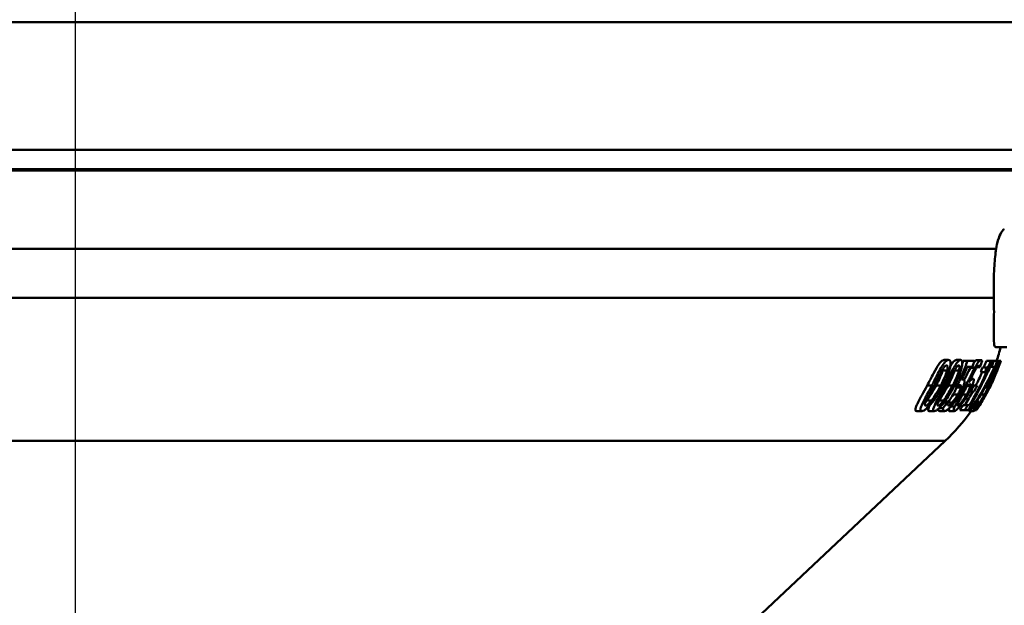
# Paper-space layout 'DF_1' of a CAD drawing. Units: millimetres. Extents: x 0 to 2100, y 0 to 4014.
# Drawn here: x 609 to 659, y 1568 to 1598 of the extents above; entities that cross this region are included whole.
import ezdxf

# ---------------------------------------------------------------- set-up
doc = ezdxf.new("R2010")
doc.units = ezdxf.units.MM
doc.header["$LTSCALE"] = 10
for name, color, linetype, lineweight in [('Centerline(ISO)', 7, 'Continuous', 25), ('Visible Edges(ISO)', 7, 'Continuous', 50), ('Visible Tangent Edges(ISO)', 7, 'Continuous', 50)]:
    doc.layers.add(name, color=color, linetype=linetype, lineweight=lineweight)

psp = doc.layouts.new('DF_1')

# ---------------------------------------------------------------- linework, layer by layer
at = {"layer": 'Centerline(ISO)', "linetype": 'Continuous'}
psp.add_line((611.591, 1528.889), (611.591, 1753.454), dxfattribs=at)
at = {"layer": 'Visible Edges(ISO)'}
for p, q in [((674.591, 1597.502), (548.591, 1597.502)), ((548.591, 1591.002), (663.974, 1591.002)), ((662.069, 1590.002), (549.591, 1590.002)), ((669.291, 1589.947), (553.891, 1589.947)), ((659.091, 1580.947), (658.508, 1580.947)), ((656.113, 1580.285), (655.89, 1580.285)), ((656.73, 1580.285), (656.509, 1580.285)), ((657.075, 1580.235), (656.856, 1580.235)), ((657.325, 1579.941), (657.056, 1579.941)), ((657.075, 1580.235), (657.431, 1580.235)), ((657.777, 1580.281), (657.562, 1580.281)), ((657.706, 1579.925), (657.573, 1579.925)), ((657.709, 1579.925), (657.706, 1579.925)), ((658.055, 1579.894), (657.839, 1579.894)), ((658.259, 1580.243), (658.046, 1580.243)), ((658.31, 1579.941), (658.191, 1579.941)), ((658.259, 1580.243), (658.297, 1580.243)), ((658.413, 1580.235), (658.294, 1580.235)), ((658.452, 1579.941), (658.31, 1579.941)), ((658.413, 1580.235), (658.583, 1580.235)), ((658.607, 1579.941), (658.542, 1579.941)), ((658.772, 1580.243), (658.564, 1580.243)), ((658.62, 1580.235), (658.583, 1580.235)), ((658.62, 1580.235), (658.71, 1580.235)), ((658.652, 1579.894), (658.647, 1579.894)), ((658.761, 1580.235), (658.71, 1580.235)), ((658.761, 1580.235), (658.766, 1580.235)), ((657.35, 1579.331), (657.239, 1579.331)), ((657.966, 1579.665), (657.747, 1579.665)), ((658.037, 1579.665), (657.966, 1579.665)), ((658.564, 1579.665), (658.558, 1579.665)), ((656.527, 1578.946), (656.399, 1578.946)), ((656.742, 1578.891), (656.51, 1578.891)), ((656.843, 1579.288), (656.782, 1579.288)), ((657.23, 1578.966), (657.081, 1578.966)), ((657.395, 1578.981), (657.323, 1578.981)), ((657.395, 1578.981), (657.57, 1578.981)), ((658.128, 1578.891), (657.978, 1578.891)), ((658.09, 1578.946), (658.008, 1578.946)), ((658.165, 1578.863), (658.191, 1578.863)), ((658.194, 1578.946), (658.178, 1578.946)), ((658.197, 1578.863), (658.201, 1578.863)), ((658.293, 1579.288), (658.276, 1579.288)), ((657.238, 1578.677), (657.184, 1578.677)), ((657.413, 1578.677), (657.238, 1578.677)), ((658.012, 1578.594), (658, 1578.594)), ((658.05, 1578.594), (658.012, 1578.594)), ((658.06, 1578.594), (658.057, 1578.594)), ((656.062, 1578.178), (655.93, 1578.178)), ((656.062, 1578.178), (656.069, 1578.178)), ((656.306, 1578.124), (656.063, 1578.124)), ((657.099, 1577.99), (656.858, 1577.99)), ((657.099, 1577.99), (657.171, 1577.99)), ((657.22, 1577.99), (657.282, 1577.99)), ((657.661, 1578.178), (657.545, 1578.178)), ((657.702, 1578.124), (657.637, 1578.124)), ((657.661, 1578.178), (657.663, 1578.178)), ((657.709, 1577.99), (657.703, 1577.99)), ((654.751, 1577.682), (654.492, 1577.682)), ((655.386, 1577.682), (655.131, 1577.682)), ((655.83, 1577.824), (655.626, 1577.824)), ((655.913, 1577.682), (655.66, 1577.682)), ((656.402, 1577.682), (656.152, 1577.682)), ((656.93, 1577.735), (656.684, 1577.735)), ((657.114, 1577.735), (656.93, 1577.735)), ((657.191, 1577.735), (657.114, 1577.735)), ((657.391, 1577.682), (657.147, 1577.682)), ((657.234, 1577.735), (657.191, 1577.735)), ((657.436, 1577.824), (657.299, 1577.824)), ((657.529, 1577.735), (657.449, 1577.735)), ((657.536, 1577.735), (657.529, 1577.735)), ((657.541, 1577.735), (657.536, 1577.735)), ((634.341, 1555.865), (655.939, 1576.159))]:
    psp.add_line(p, q, dxfattribs=at)
for start, end in [(341.2627, 345.5225), (313.2172, 324.7955)]:
    psp.add_arc((649.091, 1583.447), 10, start, end, dxfattribs=at)
for points, knots in [([(658.537, 1585.947), (658.559, 1586.11), (658.593, 1586.255), (658.685, 1586.55), (658.745, 1586.684), (658.835, 1586.84), (658.868, 1586.885), (658.909, 1586.925), (658.921, 1586.935), (658.937, 1586.943), (658.943, 1586.945), (658.95, 1586.947), (658.952, 1586.947), (658.955, 1586.947)], [-0.507901, -0.507901, -0.507901, -0.507901, -0.4420864, -0.4420864, -0.3540923, -0.3540923, -0.2980956, -0.2980956, -0.2722513, -0.2722513, -0.2592751, -0.2592751, -0.2524281, -0.2524281, -0.2524281, -0.2524281]), ([(658.42, 1583.447), (658.415, 1583.615), (658.413, 1583.783), (658.413, 1583.947), (658.413, 1584.324), (658.426, 1584.725), (658.473, 1585.41), (658.503, 1585.703), (658.537, 1585.947)], [-0.0490599, -0.0490599, -0.0490599, -0.0490599, 0, 0, 0, 0.1130372, 0.1130372, 0.2099584, 0.2099584, 0.2099584, 0.2099584]), ([(658.508, 1580.947), (658.505, 1580.947), (658.503, 1580.947), (658.491, 1580.95), (658.482, 1580.956), (658.462, 1580.985), (658.452, 1581.012), (658.424, 1581.146), (658.418, 1581.306), (658.418, 1581.747), (658.424, 1582.029), (658.431, 1582.687), (658.431, 1583.059), (658.42, 1583.447)], [-0.4227633, -0.4227633, -0.4227633, -0.4227633, -0.415875, -0.415875, -0.3874556, -0.3874556, -0.3432671, -0.3432671, -0.2332704, -0.2332704, -0.1183523, -0.1183523, -0.000176, -0.000176, -0.000176, -0.000176]), ([(655.023, 1578.983), (655.131, 1579.185), (655.242, 1579.403), (655.466, 1579.828), (655.541, 1579.955), (655.644, 1580.108), (655.692, 1580.168), (655.765, 1580.235), (655.791, 1580.254), (655.843, 1580.279), (655.867, 1580.285), (655.89, 1580.285)], [0, 0, 0, 0, 0.0689718, 0.0689718, 0.1480065, 0.1480065, 0.2199192, 0.2199192, 0.26288, 0.26288, 0.3095759, 0.3095759, 0.3095759, 0.3095759]), ([(656.113, 1580.285), (656.081, 1580.285), (656.045, 1580.273), (655.968, 1580.219), (655.928, 1580.179), (655.823, 1580.045), (655.765, 1579.948), (655.589, 1579.637), (655.448, 1579.346), (655.313, 1579.083), (655.288, 1579.033), (655.261, 1578.983)], [-0.1495035, -0.1495035, -0.1495035, -0.1495035, -0.131368, -0.131368, -0.1142894, -0.1142894, -0.0885905, -0.0885905, -0.0169406, -0.0169406, 0, 0, 0, 0]), ([(655.775, 1579.744), (655.806, 1579.8), (655.839, 1579.854), (655.903, 1579.942), (655.926, 1579.964), (655.968, 1579.999), (655.992, 1580.008), (656.013, 1580.008)], [-0.03973969, -0.03973969, -0.03973969, -0.03973969, -0.02927787, -0.02927787, -0.01872238, -0.01872238, 0, 0, 0, 0]), ([(655.832, 1578.985), (655.92, 1579.156), (656.005, 1579.341), (656.119, 1579.641), (656.162, 1579.772), (656.209, 1579.979), (656.217, 1580.04), (656.221, 1580.137), (656.217, 1580.18), (656.193, 1580.251), (656.172, 1580.272), (656.135, 1580.284), (656.125, 1580.285), (656.113, 1580.285)], [-0.1337435, -0.1337435, -0.1337435, -0.1337435, -0.0999357, -0.0999357, -0.0763149, -0.0763149, -0.0585448, -0.0585448, -0.0366046, -0.0366046, -0.010089, -0.010089, 0, 0, 0, 0]), ([(656.73, 1580.285), (656.701, 1580.285), (656.669, 1580.273), (656.598, 1580.217), (656.561, 1580.175), (656.463, 1580.039), (656.408, 1579.941), (656.24, 1579.627), (656.1, 1579.332), (655.973, 1579.08), (655.948, 1579.031), (655.923, 1578.983)], [-0.1413089, -0.1413089, -0.1413089, -0.1413089, -0.1243525, -0.1243525, -0.1083779, -0.1083779, -0.0847168, -0.0847168, -0.016433, -0.016433, 0, 0, 0, 0]), ([(656.013, 1580.008), (656.025, 1580.008), (656.037, 1580.005), (656.054, 1579.989), (656.06, 1579.979), (656.066, 1579.953), (656.07, 1579.931), (656.062, 1579.848), (656.052, 1579.799), (656.038, 1579.748)], [-0.09094141, -0.09094141, -0.09094141, -0.09094141, -0.06015089, -0.06015089, -0.03330972, -0.03330972, -0.01670823, -0.01670823, 0, 0, 0, 0]), ([(656.207, 1579.977), (656.219, 1579.998), (656.23, 1580.016), (656.285, 1580.104), (656.329, 1580.163), (656.396, 1580.233), (656.42, 1580.252), (656.467, 1580.279), (656.489, 1580.285), (656.509, 1580.285)], [0.1310026, 0.1310026, 0.1310026, 0.1310026, 0.1471709, 0.1471709, 0.2191898, 0.2191898, 0.2638637, 0.2638637, 0.3127027, 0.3127027, 0.3127027, 0.3127027]), ([(656.411, 1579.744), (656.442, 1579.802), (656.474, 1579.857), (656.534, 1579.944), (656.554, 1579.965), (656.592, 1579.999), (656.613, 1580.008), (656.63, 1580.008)], [-0.03978156, -0.03978156, -0.03978156, -0.03978156, -0.02866644, -0.02866644, -0.01814617, -0.01814617, 0, 0, 0, 0]), ([(656.419, 1578.985), (656.504, 1579.152), (656.585, 1579.33), (656.701, 1579.63), (656.747, 1579.765), (656.8, 1579.979), (656.809, 1580.041), (656.817, 1580.137), (656.815, 1580.181), (656.797, 1580.252), (656.779, 1580.272), (656.748, 1580.284), (656.739, 1580.285), (656.73, 1580.285)], [-0.1310662, -0.1310662, -0.1310662, -0.1310662, -0.0994211, -0.0994211, -0.0758242, -0.0758242, -0.058089, -0.058089, -0.036076, -0.036076, -0.0097112, -0.0097112, 0, 0, 0, 0]), ([(657.075, 1580.235), (656.999, 1580.016), (656.918, 1579.803), (656.741, 1579.385), (656.639, 1579.166), (656.527, 1578.946)], [0.3065717, 0.3065717, 0.3065717, 0.3065717, 0.3725548, 0.3725548, 0.4427232, 0.4427232, 0.4427232, 0.4427232]), ([(656.63, 1580.008), (656.641, 1580.008), (656.651, 1580.005), (656.665, 1579.99), (656.67, 1579.98), (656.674, 1579.955), (656.677, 1579.933), (656.666, 1579.849), (656.655, 1579.799), (656.64, 1579.748)], [-0.08987563, -0.08987563, -0.08987563, -0.08987563, -0.05996572, -0.05996572, -0.03373441, -0.03373441, -0.01698716, -0.01698716, 0, 0, 0, 0]), ([(656.776, 1579.274), (656.826, 1579.383), (656.874, 1579.491), (656.966, 1579.709), (657.012, 1579.824), (657.056, 1579.941)], [5.82377997, 5.82377997, 5.82377997, 5.82377997, 5.85861888, 5.85861888, 5.89495933, 5.89495933, 5.89495933, 5.89495933]), ([(656.906, 1579.267), (656.951, 1579.353), (656.995, 1579.441), (657.103, 1579.65), (657.166, 1579.77), (657.226, 1579.878)], [0.04895765, 0.04895765, 0.04895765, 0.04895765, 0.0780861, 0.0780861, 0.12133232, 0.12133232, 0.12133232, 0.12133232]), ([(657.446, 1579.878), (657.374, 1579.748), (657.3, 1579.602), (657.162, 1579.327), (657.075, 1579.15), (656.934, 1578.878), (656.922, 1578.855), (656.911, 1578.833)], [-0.1965508, -0.1965508, -0.1965508, -0.1965508, -0.0916092, -0.0916092, -0.0077263, -0.0077263, 0, 0, 0, 0]), ([(657.153, 1579.157), (657.211, 1579.274), (657.27, 1579.394), (657.374, 1579.599), (657.421, 1579.688), (657.496, 1579.816), (657.533, 1579.874), (657.601, 1579.959), (657.628, 1579.982), (657.656, 1579.991), (657.661, 1579.991), (657.666, 1579.991)], [-0.1697904, -0.1697904, -0.1697904, -0.1697904, -0.1137045, -0.1137045, -0.0664927, -0.0664927, -0.035298, -0.035298, -0.0069615, -0.0069615, 0, 0, 0, 0]), ([(658.452, 1579.941), (658.384, 1579.777), (658.312, 1579.617), (657.965, 1578.894), (657.61, 1578.297), (657.191, 1577.735)], [0.3785808, 0.3785808, 0.3785808, 0.3785808, 0.4352808, 0.4352808, 0.6439579, 0.6439579, 0.6439579, 0.6439579]), ([(657.22, 1577.99), (657.548, 1578.503), (657.826, 1579.043), (658.132, 1579.777), (658.218, 1580.006), (658.297, 1580.243)], [5.550899, 5.550899, 5.550899, 5.550899, 5.7187174, 5.7187174, 5.7895673, 5.7895673, 5.7895673, 5.7895673]), ([(657.234, 1577.735), (657.65, 1578.297), (658.002, 1578.895), (658.333, 1579.592), (658.392, 1579.724), (658.449, 1579.86)], [5.7921475, 5.7921475, 5.7921475, 5.7921475, 5.9998342, 5.9998342, 6.0469347, 6.0469347, 6.0469347, 6.0469347]), ([(657.405, 1580.16), (657.424, 1580.185), (657.445, 1580.209), (657.504, 1580.266), (657.535, 1580.281), (657.562, 1580.281)], [0.04407991, 0.04407991, 0.04407991, 0.04407991, 0.05526832, 0.05526832, 0.07533759, 0.07533759, 0.07533759, 0.07533759]), ([(657.777, 1580.281), (657.757, 1580.281), (657.735, 1580.273), (657.677, 1580.228), (657.647, 1580.193), (657.579, 1580.106), (657.527, 1580.023), (657.461, 1579.906), (657.454, 1579.892), (657.446, 1579.878)], [-0.08036763, -0.08036763, -0.08036763, -0.08036763, -0.06639482, -0.06639482, -0.04900653, -0.04900653, -0.0056673, -0.0056673, 0, 0, 0, 0]), ([(657.666, 1579.991), (657.678, 1579.991), (657.688, 1579.986), (657.698, 1579.966), (657.705, 1579.951), (657.706, 1579.928), (657.706, 1579.926), (657.706, 1579.925)], [-0.0480632, -0.0480632, -0.0480632, -0.0480632, -0.0162087, -0.0162087, -0.00120054, -0.00120054, 0, 0, 0, 0]), ([(657.824, 1580.247), (657.817, 1580.273), (657.799, 1580.28), (657.779, 1580.281), (657.778, 1580.281), (657.777, 1580.281)], [-0.0284346, -0.0284346, -0.0284346, -0.0284346, -0.00189053, -0.00189053, 0, 0, 0, 0]), ([(657.839, 1579.894), (657.859, 1579.894), (657.881, 1579.907), (657.924, 1579.961), (657.937, 1579.984), (657.958, 1580.024), (657.971, 1580.052), (658.005, 1580.132), (658.026, 1580.188), (658.046, 1580.243)], [0, 0, 0, 0, 0.0374709, 0.0374709, 0.0604607, 0.0604607, 0.094345, 0.094345, 0.1490064, 0.1490064, 0.1490064, 0.1490064]), ([(657.863, 1579.159), (657.944, 1579.31), (658.019, 1579.46), (658.139, 1579.716), (658.189, 1579.827), (658.238, 1579.941)], [5.84851955, 5.84851955, 5.84851955, 5.84851955, 5.90257245, 5.90257245, 5.94232887, 5.94232887, 5.94232887, 5.94232887]), ([(658.259, 1580.243), (658.239, 1580.185), (658.217, 1580.126), (658.182, 1580.045), (658.169, 1580.017), (658.15, 1579.981), (658.137, 1579.957), (658.099, 1579.909), (658.08, 1579.898), (658.061, 1579.895), (658.058, 1579.894), (658.055, 1579.894)], [-0.1512587, -0.1512587, -0.1512587, -0.1512587, -0.0907519, -0.0907519, -0.0550343, -0.0550343, -0.0335603, -0.0335603, -0.0055128, -0.0055128, 0, 0, 0, 0]), ([(658.62, 1580.235), (658.541, 1579.997), (658.454, 1579.767), (658.281, 1579.35), (658.19, 1579.149), (658.09, 1578.946)], [0.3061032, 0.3061032, 0.3061032, 0.3061032, 0.3771989, 0.3771989, 0.4415785, 0.4415785, 0.4415785, 0.4415785]), ([(658.165, 1578.863), (658.245, 1579.012), (658.319, 1579.16), (658.469, 1579.478), (658.547, 1579.656), (658.62, 1579.84)], [6.4956978, 6.4956978, 6.4956978, 6.4956978, 6.5568371, 6.5568371, 6.6294176, 6.6294176, 6.6294176, 6.6294176]), ([(658.62, 1579.84), (658.582, 1579.739), (658.543, 1579.64), (658.41, 1579.32), (658.306, 1579.092), (658.191, 1578.863)], [0.3462641, 0.3462641, 0.3462641, 0.3462641, 0.377611, 0.377611, 0.450279, 0.450279, 0.450279, 0.450279]), ([(658.761, 1580.235), (658.647, 1579.912), (658.517, 1579.6), (658.319, 1579.187), (658.259, 1579.067), (658.194, 1578.946)], [0.4019937, 0.4019937, 0.4019937, 0.4019937, 0.5263297, 0.5263297, 0.5764085, 0.5764085, 0.5764085, 0.5764085]), ([(658.197, 1578.863), (658.312, 1579.092), (658.416, 1579.32), (658.6, 1579.764), (658.687, 1579.995), (658.766, 1580.235)], [5.5926617, 5.5926617, 5.5926617, 5.5926617, 5.6653074, 5.6653074, 5.7368751, 5.7368751, 5.7368751, 5.7368751]), ([(658.27, 1579.274), (658.311, 1579.366), (658.351, 1579.457), (658.441, 1579.675), (658.492, 1579.807), (658.542, 1579.941)], [5.64944912, 5.64944912, 5.64944912, 5.64944912, 5.67883762, 5.67883762, 5.72026972, 5.72026972, 5.72026972, 5.72026972]), ([(658.772, 1580.243), (658.76, 1580.209), (658.749, 1580.174), (658.728, 1580.112), (658.718, 1580.085), (658.7, 1580.032), (658.691, 1580.008), (658.681, 1579.976), (658.673, 1579.953), (658.657, 1579.908), (658.653, 1579.898), (658.652, 1579.894), (658.652, 1579.894), (658.652, 1579.894)], [-0.1684629, -0.1684629, -0.1684629, -0.1684629, -0.1266052, -0.1266052, -0.0906771, -0.0906771, -0.0530418, -0.0530418, -0.0319997, -0.0319997, -0.0053244, -0.0053244, 0, 0, 0, 0]), ([(655.388, 1578.983), (655.464, 1579.128), (655.537, 1579.275), (655.662, 1579.529), (655.72, 1579.646), (655.775, 1579.744)], [-0.0853358, -0.0853358, -0.0853358, -0.0853358, -0.03591867, -0.03591867, 0, 0, 0, 0]), ([(655.48, 1578.985), (655.525, 1579.07), (655.569, 1579.157), (655.737, 1579.513), (655.784, 1579.656), (655.811, 1579.748)], [0, 0, 0, 0, 0.0289231, 0.0289231, 0.1182822, 0.1182822, 0.1182822, 0.1182822]), ([(656.038, 1579.748), (656.004, 1579.626), (655.95, 1579.491), (655.864, 1579.284), (655.791, 1579.129), (655.716, 1578.985)], [-0.06860535, -0.06860535, -0.06860535, -0.06860535, -0.04872839, -0.04872839, 0, 0, 0, 0]), ([(656.034, 1578.983), (656.108, 1579.128), (656.181, 1579.275), (656.302, 1579.529), (656.358, 1579.645), (656.411, 1579.744)], [-0.08488699, -0.08488699, -0.08488699, -0.08488699, -0.03566, -0.03566, 0, 0, 0, 0]), ([(656.086, 1578.985), (656.131, 1579.07), (656.174, 1579.158), (656.342, 1579.515), (656.389, 1579.658), (656.416, 1579.748)], [0, 0, 0, 0, 0.0290129, 0.0290129, 0.1187113, 0.1187113, 0.1187113, 0.1187113]), ([(656.64, 1579.748), (656.605, 1579.626), (656.551, 1579.491), (656.465, 1579.284), (656.392, 1579.129), (656.319, 1578.985)], [-0.06853189, -0.06853189, -0.06853189, -0.06853189, -0.04866369, -0.04866369, 0, 0, 0, 0]), ([(657.35, 1579.331), (657.33, 1579.331), (657.305, 1579.318), (657.257, 1579.275), (657.223, 1579.243), (657.162, 1579.169), (657.158, 1579.163), (657.153, 1579.157)], [-0.1196009, -0.1196009, -0.1196009, -0.1196009, -0.0443229, -0.0443229, -0.0034267, -0.0034267, 0, 0, 0, 0]), ([(658.037, 1579.665), (658.022, 1579.63), (658.008, 1579.595), (657.778, 1579.044), (657.5, 1578.504), (657.171, 1577.99)], [0.3648804, 0.3648804, 0.3648804, 0.3648804, 0.3760977, 0.3760977, 0.544112, 0.544112, 0.544112, 0.544112]), ([(657.385, 1579.183), (657.394, 1579.232), (657.399, 1579.275), (657.39, 1579.31), (657.382, 1579.328), (657.355, 1579.331), (657.353, 1579.331), (657.35, 1579.331)], [-0.1153577, -0.1153577, -0.1153577, -0.1153577, -0.0404935, -0.0404935, -0.0031823, -0.0031823, 0, 0, 0, 0]), ([(657.504, 1578.981), (657.616, 1579.201), (657.717, 1579.421), (657.811, 1579.647), (657.815, 1579.656), (657.818, 1579.665)], [5.54166722, 5.54166722, 5.54166722, 5.54166722, 5.61184649, 5.61184649, 5.61487797, 5.61487797, 5.61487797, 5.61487797]), ([(658.562, 1579.665), (658.545, 1579.624), (658.529, 1579.584), (658.42, 1579.32), (658.315, 1579.092), (658.2, 1578.863)], [0.36458068, 0.36458068, 0.36458068, 0.36458068, 0.3776382, 0.3776382, 0.45027009, 0.45027009, 0.45027009, 0.45027009]), ([(654.492, 1577.682), (654.462, 1577.682), (654.438, 1577.691), (654.417, 1577.736), (654.416, 1577.764), (654.431, 1577.837), (654.445, 1577.879), (654.48, 1577.965), (654.508, 1578.027), (654.669, 1578.342), (654.836, 1578.631), (655.023, 1578.983)], [0, 0, 0, 0, 0.0261211, 0.0261211, 0.0457558, 0.0457558, 0.0644573, 0.0644573, 0.0801246, 0.0801246, 0.1136293, 0.1136293, 0.1136293, 0.1136293]), ([(655.261, 1578.983), (655.117, 1578.704), (654.985, 1578.465), (654.809, 1578.128), (654.768, 1578.04), (654.72, 1577.931), (654.7, 1577.88), (654.678, 1577.793), (654.675, 1577.76), (654.683, 1577.717), (654.691, 1577.704), (654.709, 1577.691), (654.716, 1577.687), (654.728, 1577.684), (654.732, 1577.683), (654.741, 1577.682), (654.746, 1577.682), (654.751, 1577.682)], [-0.1202343, -0.1202343, -0.1202343, -0.1202343, -0.0926923, -0.0926923, -0.0723959, -0.0723959, -0.0513838, -0.0513838, -0.0316006, -0.0316006, -0.0166985, -0.0166985, -0.0086258, -0.0086258, -0.0043735, -0.0043735, 0, 0, 0, 0]), ([(654.751, 1577.682), (654.783, 1577.682), (654.82, 1577.693), (654.91, 1577.741), (654.959, 1577.776), (655.106, 1577.905), (655.199, 1578.011), (655.417, 1578.28), (655.587, 1578.532), (655.781, 1578.887), (655.807, 1578.935), (655.832, 1578.985)], [-0.2204579, -0.2204579, -0.2204579, -0.2204579, -0.1940181, -0.1940181, -0.1681019, -0.1681019, -0.1213853, -0.1213853, -0.0165568, -0.0165568, 0, 0, 0, 0]), ([(654.986, 1578.229), (655.051, 1578.361), (655.122, 1578.489), (655.218, 1578.664), (655.299, 1578.81), (655.388, 1578.983)], [-0.08435475, -0.08435475, -0.08435475, -0.08435475, -0.05829178, -0.05829178, 0, 0, 0, 0]), ([(655.002, 1578.223), (655.057, 1578.292), (655.112, 1578.37), (655.26, 1578.591), (655.372, 1578.778), (655.48, 1578.985)], [0, 0, 0, 0, 0.02775621, 0.02775621, 0.0801798, 0.0801798, 0.0801798, 0.0801798]), ([(655.716, 1578.985), (655.598, 1578.754), (655.507, 1578.607), (655.398, 1578.43), (655.323, 1578.318), (655.25, 1578.223)], [-0.06227843, -0.06227843, -0.06227843, -0.06227843, -0.03764255, -0.03764255, 0, 0, 0, 0]), ([(655.923, 1578.983), (655.783, 1578.708), (655.655, 1578.475), (655.484, 1578.149), (655.437, 1578.056), (655.38, 1577.932), (655.359, 1577.879), (655.332, 1577.791), (655.326, 1577.758), (655.331, 1577.715), (655.337, 1577.703), (655.351, 1577.69), (655.357, 1577.687), (655.367, 1577.684), (655.37, 1577.683), (655.378, 1577.682), (655.382, 1577.682), (655.386, 1577.682)], [-0.1340862, -0.1340862, -0.1340862, -0.1340862, -0.0979648, -0.0979648, -0.0725486, -0.0725486, -0.0509157, -0.0509157, -0.0308118, -0.0308118, -0.016223, -0.016223, -0.0083637, -0.0083637, -0.0042351, -0.0042351, 0, 0, 0, 0]), ([(655.386, 1577.682), (655.414, 1577.682), (655.448, 1577.693), (655.532, 1577.743), (655.578, 1577.779), (655.716, 1577.909), (655.804, 1578.013), (656.013, 1578.282), (656.18, 1578.534), (656.37, 1578.889), (656.395, 1578.937), (656.419, 1578.985)], [-0.2200359, -0.2200359, -0.2200359, -0.2200359, -0.1930811, -0.1930811, -0.1666977, -0.1666977, -0.1207382, -0.1207382, -0.0161255, -0.0161255, 0, 0, 0, 0]), ([(655.634, 1578.229), (655.7, 1578.361), (655.771, 1578.489), (655.866, 1578.664), (655.946, 1578.81), (656.034, 1578.983)], [-0.08414256, -0.08414256, -0.08414256, -0.08414256, -0.05813947, -0.05813947, 0, 0, 0, 0]), ([(655.659, 1578.277), (655.699, 1578.332), (655.739, 1578.391), (655.869, 1578.592), (655.978, 1578.777), (656.086, 1578.985)], [0.00697131, 0.00697131, 0.00697131, 0.00697131, 0.02766495, 0.02766495, 0.07920375, 0.07920375, 0.07920375, 0.07920375]), ([(656.319, 1578.985), (656.202, 1578.754), (656.113, 1578.606), (656.007, 1578.43), (655.933, 1578.318), (655.862, 1578.223)], [-0.06162335, -0.06162335, -0.06162335, -0.06162335, -0.0372808, -0.0372808, 0, 0, 0, 0]), ([(656.347, 1578.531), (656.376, 1578.581), (656.406, 1578.635), (656.443, 1578.71), (656.464, 1578.753), (656.495, 1578.834), (656.505, 1578.865), (656.51, 1578.891)], [0, 0, 0, 0, 0.0173684, 0.0173684, 0.02558612, 0.02558612, 0.03160455, 0.03160455, 0.03160455, 0.03160455]), ([(656.911, 1578.833), (656.74, 1578.506), (656.632, 1578.309), (656.519, 1578.093), (656.476, 1578.009), (656.438, 1577.927), (656.434, 1577.918), (656.43, 1577.909)], [-0.08186202, -0.08186202, -0.08186202, -0.08186202, -0.03429562, -0.03429562, -0.00397755, -0.00397755, 0, 0, 0, 0]), ([(656.527, 1578.946), (656.56, 1578.964), (656.631, 1579.003), (656.688, 1579.007), (656.69, 1579.007), (656.693, 1579.007)], [-0.06403108, -0.06403108, -0.06403108, -0.06403108, -0.00309698, -0.00309698, 0, 0, 0, 0]), ([(656.742, 1578.891), (656.738, 1578.873), (656.733, 1578.853), (656.718, 1578.808), (656.709, 1578.784), (656.685, 1578.726), (656.658, 1578.666), (656.593, 1578.549), (656.588, 1578.54), (656.583, 1578.531)], [-0.09745636, -0.09745636, -0.09745636, -0.09745636, -0.06948224, -0.06948224, -0.04026889, -0.04026889, -0.00315801, -0.00315801, 0, 0, 0, 0]), ([(656.667, 1578.529), (656.711, 1578.606), (656.755, 1578.689), (656.82, 1578.824), (656.846, 1578.884), (656.891, 1579.009), (656.907, 1579.064), (656.917, 1579.119), (656.918, 1579.126), (656.919, 1579.132)], [-0.08120468, -0.08120468, -0.08120468, -0.08120468, -0.04891467, -0.04891467, -0.02567372, -0.02567372, -0.00336101, -0.00336101, 0, 0, 0, 0]), ([(656.693, 1579.007), (656.721, 1579.007), (656.741, 1578.993), (656.75, 1578.951), (656.749, 1578.931), (656.744, 1578.9), (656.743, 1578.896), (656.742, 1578.891)], [-0.03945029, -0.03945029, -0.03945029, -0.03945029, -0.01485072, -0.01485072, -0.00205578, -0.00205578, 0, 0, 0, 0]), ([(656.843, 1579.288), (656.832, 1579.288), (656.811, 1579.288), (656.779, 1579.275), (656.777, 1579.275), (656.776, 1579.274)], [-0.03166601, -0.03166601, -0.03166601, -0.03166601, -0.00141849, -0.00141849, 0, 0, 0, 0]), ([(656.919, 1579.132), (656.923, 1579.161), (656.926, 1579.186), (656.924, 1579.227), (656.921, 1579.242), (656.909, 1579.266), (656.894, 1579.285), (656.85, 1579.288), (656.847, 1579.288), (656.843, 1579.288)], [-0.1407173, -0.1407173, -0.1407173, -0.1407173, -0.0957162, -0.0957162, -0.0530945, -0.0530945, -0.0042993, -0.0042993, 0, 0, 0, 0]), ([(656.951, 1578.758), (656.976, 1578.805), (656.993, 1578.838), (657.009, 1578.868), (657.022, 1578.892), (657.034, 1578.916)], [-0.01036555, -0.01036555, -0.01036555, -0.01036555, -0.0080249, -0.0080249, 0, 0, 0, 0]), ([(657.034, 1578.916), (657.086, 1578.974), (657.117, 1579.003), (657.163, 1579.041), (657.186, 1579.053), (657.203, 1579.053)], [-0.04055549, -0.04055549, -0.04055549, -0.04055549, -0.024369, -0.024369, 0, 0, 0, 0]), ([(657.23, 1578.966), (657.224, 1578.942), (657.216, 1578.915), (657.192, 1578.85), (657.178, 1578.816), (657.131, 1578.71), (657.084, 1578.619), (657.035, 1578.531)], [-0.04903985, -0.04903985, -0.04903985, -0.04903985, -0.04054439, -0.04054439, -0.03033021, -0.03033021, 0, 0, 0, 0]), ([(657.113, 1578.545), (657.157, 1578.625), (657.201, 1578.707), (657.267, 1578.846), (657.299, 1578.918), (657.351, 1579.054), (657.369, 1579.111), (657.382, 1579.168), (657.384, 1579.176), (657.385, 1579.183)], [-0.0901709, -0.0901709, -0.0901709, -0.0901709, -0.05326268, -0.05326268, -0.02688138, -0.02688138, -0.00369297, -0.00369297, 0, 0, 0, 0]), ([(657.203, 1579.053), (657.216, 1579.053), (657.232, 1579.048), (657.238, 1579.012), (657.236, 1578.992), (657.23, 1578.966)], [-0.03402682, -0.03402682, -0.03402682, -0.03402682, -0.01266607, -0.01266607, 0, 0, 0, 0]), ([(658.128, 1578.891), (658.119, 1578.87), (658.108, 1578.845), (658.085, 1578.797), (658.07, 1578.766), (658.024, 1578.673), (657.992, 1578.612), (657.957, 1578.548), (657.952, 1578.54), (657.947, 1578.531)], [-0.05270186, -0.05270186, -0.05270186, -0.05270186, -0.03568182, -0.03568182, -0.02195915, -0.02195915, -0.00298974, -0.00298974, 0, 0, 0, 0]), ([(657.965, 1578.529), (658.006, 1578.604), (658.048, 1578.682), (658.122, 1578.829), (658.148, 1578.883), (658.203, 1579), (658.229, 1579.061), (658.253, 1579.119), (658.255, 1579.126), (658.258, 1579.132)], [-0.0656148, -0.0656148, -0.0656148, -0.0656148, -0.04647985, -0.04647985, -0.02829823, -0.02829823, -0.00327734, -0.00327734, 0, 0, 0, 0]), ([(658.09, 1578.946), (658.108, 1578.966), (658.126, 1578.984), (658.133, 1578.992), (658.137, 1578.996), (658.147, 1579.003), (658.152, 1579.006), (658.156, 1579.007), (658.157, 1579.007), (658.158, 1579.007)], [-0.03278851, -0.03278851, -0.03278851, -0.03278851, -0.02680399, -0.02680399, -0.01720403, -0.01720403, -0.00283811, -0.00283811, 0, 0, 0, 0]), ([(658.158, 1579.007), (658.166, 1579.007), (658.164, 1578.991), (658.153, 1578.954), (658.145, 1578.932), (658.132, 1578.9), (658.13, 1578.896), (658.128, 1578.891)], [-0.03674858, -0.03674858, -0.03674858, -0.03674858, -0.01620264, -0.01620264, -0.00200675, -0.00200675, 0, 0, 0, 0]), ([(658.258, 1579.132), (658.269, 1579.161), (658.278, 1579.186), (658.292, 1579.227), (658.297, 1579.242), (658.302, 1579.266), (658.305, 1579.285), (658.294, 1579.288), (658.294, 1579.288), (658.293, 1579.288)], [-0.1398416, -0.1398416, -0.1398416, -0.1398416, -0.0942669, -0.0942669, -0.0517501, -0.0517501, -0.0039534, -0.0039534, 0, 0, 0, 0]), ([(658.293, 1579.288), (658.29, 1579.288), (658.284, 1579.288), (658.271, 1579.275), (658.271, 1579.275), (658.27, 1579.274)], [-0.03039814, -0.03039814, -0.03039814, -0.03039814, -0.00128573, -0.00128573, 0, 0, 0, 0]), ([(656.063, 1578.124), (656.098, 1578.164), (656.134, 1578.209), (656.213, 1578.317), (656.271, 1578.402), (656.347, 1578.531)], [0, 0, 0, 0, 0.01910026, 0.01910026, 0.0421673, 0.0421673, 0.0421673, 0.0421673]), ([(656.242, 1577.927), (656.309, 1578.001), (656.376, 1578.085), (656.493, 1578.248), (656.564, 1578.351), (656.653, 1578.504), (656.66, 1578.516), (656.667, 1578.529)], [-0.1185742, -0.1185742, -0.1185742, -0.1185742, -0.0530359, -0.0530359, -0.0043184, -0.0043184, 0, 0, 0, 0]), ([(656.583, 1578.531), (656.54, 1578.455), (656.493, 1578.378), (656.407, 1578.252), (656.364, 1578.193), (656.315, 1578.134), (656.31, 1578.129), (656.306, 1578.124)], [-0.05753137, -0.05753137, -0.05753137, -0.05753137, -0.02691835, -0.02691835, -0.00239148, -0.00239148, 0, 0, 0, 0]), ([(657.035, 1578.531), (656.977, 1578.428), (656.912, 1578.322), (656.817, 1578.184), (656.772, 1578.122), (656.693, 1578.031), (656.666, 1578.003), (656.619, 1577.964), (656.6, 1577.955), (656.587, 1577.955)], [-0.1236294, -0.1236294, -0.1236294, -0.1236294, -0.0645138, -0.0645138, -0.0353625, -0.0353625, -0.0179505, -0.0179505, 0, 0, 0, 0]), ([(656.608, 1578.097), (656.621, 1578.128), (656.638, 1578.164), (656.683, 1578.254), (656.712, 1578.31), (656.797, 1578.474), (656.887, 1578.638), (656.951, 1578.758)], [-0.05500551, -0.05500551, -0.05500551, -0.05500551, -0.04931999, -0.04931999, -0.040573, -0.040573, 0, 0, 0, 0]), ([(656.683, 1577.917), (656.746, 1577.991), (656.814, 1578.078), (656.928, 1578.241), (657.002, 1578.351), (657.098, 1578.519), (657.105, 1578.532), (657.113, 1578.545)], [-0.1320212, -0.1320212, -0.1320212, -0.1320212, -0.0580274, -0.0580274, -0.0045218, -0.0045218, 0, 0, 0, 0]), ([(658.05, 1578.594), (657.902, 1578.318), (657.737, 1578.045), (657.55, 1577.765), (657.54, 1577.75), (657.529, 1577.735)], [0.47883186, 0.47883186, 0.47883186, 0.47883186, 0.56644017, 0.56644017, 0.57150924, 0.57150924, 0.57150924, 0.57150924]), ([(657.536, 1577.735), (657.546, 1577.75), (657.556, 1577.765), (657.743, 1578.045), (657.908, 1578.318), (658.057, 1578.594)], [5.47143506, 5.47143506, 5.47143506, 5.47143506, 5.47648154, 5.47648154, 5.56410937, 5.56410937, 5.56410937, 5.56410937]), ([(657.594, 1577.927), (657.629, 1577.978), (657.667, 1578.035), (657.739, 1578.146), (657.782, 1578.213), (657.87, 1578.361), (657.908, 1578.426), (657.952, 1578.505), (657.958, 1578.517), (657.965, 1578.529)], [-0.09231066, -0.09231066, -0.09231066, -0.09231066, -0.05686412, -0.05686412, -0.02695269, -0.02695269, -0.00408569, -0.00408569, 0, 0, 0, 0]), ([(657.947, 1578.531), (657.908, 1578.459), (657.865, 1578.386), (657.794, 1578.266), (657.754, 1578.201), (657.709, 1578.133), (657.706, 1578.128), (657.702, 1578.124)], [-0.0646164, -0.0646164, -0.0646164, -0.0646164, -0.02893004, -0.02893004, -0.00213978, -0.00213978, 0, 0, 0, 0]), ([(654.946, 1577.959), (654.932, 1577.959), (654.919, 1577.963), (654.906, 1577.982), (654.903, 1577.994), (654.906, 1578.033), (654.914, 1578.06), (654.938, 1578.128), (654.961, 1578.178), (654.986, 1578.229)], [-0.0449183, -0.0449183, -0.0449183, -0.0449183, -0.03504273, -0.03504273, -0.02746931, -0.02746931, -0.01781499, -0.01781499, 0, 0, 0, 0]), ([(655.25, 1578.223), (655.205, 1578.165), (655.159, 1578.11), (655.072, 1578.023), (655.043, 1578.001), (654.992, 1577.968), (654.967, 1577.959), (654.946, 1577.959)], [-0.04249697, -0.04249697, -0.04249697, -0.04249697, -0.03006597, -0.03006597, -0.01832726, -0.01832726, 0, 0, 0, 0]), ([(655.131, 1577.682), (655.105, 1577.682), (655.085, 1577.691), (655.071, 1577.737), (655.073, 1577.765), (655.092, 1577.84), (655.109, 1577.884), (655.131, 1577.935), (655.133, 1577.939), (655.135, 1577.942)], [0, 0, 0, 0, 0.025775, 0.025775, 0.04587414, 0.04587414, 0.06509704, 0.06509704, 0.06649071, 0.06649071, 0.06649071, 0.06649071]), ([(655.579, 1577.959), (655.567, 1577.959), (655.557, 1577.963), (655.546, 1577.98), (655.544, 1577.992), (655.549, 1578.031), (655.558, 1578.057), (655.584, 1578.126), (655.608, 1578.178), (655.634, 1578.229)], [-0.04579226, -0.04579226, -0.04579226, -0.04579226, -0.03625444, -0.03625444, -0.02825438, -0.02825438, -0.01821521, -0.01821521, 0, 0, 0, 0]), ([(655.862, 1578.223), (655.818, 1578.163), (655.772, 1578.106), (655.691, 1578.021), (655.665, 1578), (655.618, 1577.968), (655.596, 1577.959), (655.579, 1577.959)], [-0.04334457, -0.04334457, -0.04334457, -0.04334457, -0.02949313, -0.02949313, -0.01763216, -0.01763216, 0, 0, 0, 0]), ([(656.062, 1578.178), (655.991, 1578.064), (655.917, 1577.951), (655.837, 1577.834), (655.833, 1577.829), (655.83, 1577.824)], [0.52499349, 0.52499349, 0.52499349, 0.52499349, 0.56221939, 0.56221939, 0.56394299, 0.56394299, 0.56394299, 0.56394299]), ([(655.913, 1577.682), (655.929, 1577.682), (655.948, 1577.687), (655.992, 1577.707), (656.017, 1577.721), (656.078, 1577.767), (656.137, 1577.814), (656.228, 1577.912), (656.235, 1577.919), (656.242, 1577.927)], [-0.1235214, -0.1235214, -0.1235214, -0.1235214, -0.0863201, -0.0863201, -0.0500962, -0.0500962, -0.0037271, -0.0037271, 0, 0, 0, 0]), ([(656.06, 1578.045), (656.055, 1578.096), (656.062, 1578.146), (656.068, 1578.174), (656.069, 1578.176), (656.069, 1578.178)], [-0.01501657, -0.01501657, -0.01501657, -0.01501657, -0.0010348, -0.0010348, 0, 0, 0, 0]), ([(656.112, 1577.972), (656.087, 1577.972), (656.07, 1577.984), (656.061, 1578.04), (656.06, 1578.042), (656.06, 1578.045)], [-0.05285173, -0.05285173, -0.05285173, -0.05285173, -0.00213454, -0.00213454, 0, 0, 0, 0]), ([(656.306, 1578.124), (656.285, 1578.1), (656.265, 1578.078), (656.227, 1578.04), (656.21, 1578.025), (656.177, 1577.999), (656.144, 1577.975), (656.116, 1577.972), (656.114, 1577.972), (656.112, 1577.972)], [-0.08307891, -0.08307891, -0.08307891, -0.08307891, -0.05585948, -0.05585948, -0.02993042, -0.02993042, -0.00213167, -0.00213167, 0, 0, 0, 0]), ([(656.152, 1577.682), (656.135, 1577.682), (656.124, 1577.691), (656.119, 1577.733), (656.126, 1577.763), (656.142, 1577.81), (656.147, 1577.821), (656.151, 1577.833)], [0, 0, 0, 0, 0.02354097, 0.02354097, 0.04695245, 0.04695245, 0.05412824, 0.05412824, 0.05412824, 0.05412824]), ([(656.43, 1577.909), (656.41, 1577.864), (656.394, 1577.825), (656.377, 1577.769), (656.369, 1577.739), (656.371, 1577.705), (656.374, 1577.696), (656.382, 1577.688), (656.385, 1577.685), (656.391, 1577.683), (656.393, 1577.683), (656.396, 1577.682), (656.397, 1577.682), (656.399, 1577.682), (656.4, 1577.682), (656.402, 1577.682)], [-0.08374159, -0.08374159, -0.08374159, -0.08374159, -0.04860885, -0.04860885, -0.02498248, -0.02498248, -0.01287769, -0.01287769, -0.00656077, -0.00656077, -0.00331037, -0.00331037, -0.00165583, -0.00165583, 0, 0, 0, 0]), ([(656.402, 1577.682), (656.424, 1577.682), (656.455, 1577.698), (656.533, 1577.759), (656.587, 1577.808), (656.67, 1577.902), (656.676, 1577.909), (656.683, 1577.917)], [-0.09814844, -0.09814844, -0.09814844, -0.09814844, -0.04775274, -0.04775274, -0.00370454, -0.00370454, 0, 0, 0, 0]), ([(656.587, 1577.955), (656.58, 1577.955), (656.575, 1577.959), (656.568, 1577.979), (656.573, 1577.998), (656.58, 1578.029), (656.593, 1578.062), (656.608, 1578.097)], [-0.02108281, -0.02108281, -0.02108281, -0.02108281, -0.01868868, -0.01868868, -0.01483813, -0.01483813, 0, 0, 0, 0]), ([(656.684, 1577.735), (656.725, 1577.793), (656.765, 1577.852), (656.823, 1577.937), (656.841, 1577.963), (656.858, 1577.99)], [5.41482853, 5.41482853, 5.41482853, 5.41482853, 5.43447616, 5.43447616, 5.44318101, 5.44318101, 5.44318101, 5.44318101]), ([(657.099, 1577.99), (657.058, 1577.926), (657.016, 1577.863), (656.959, 1577.778), (656.945, 1577.756), (656.93, 1577.735)], [0.5441949, 0.5441949, 0.5441949, 0.5441949, 0.56503364, 0.56503364, 0.57229593, 0.57229593, 0.57229593, 0.57229593]), ([(657.114, 1577.735), (657.127, 1577.754), (657.141, 1577.774), (657.198, 1577.859), (657.24, 1577.924), (657.282, 1577.99)], [5.51597961, 5.51597961, 5.51597961, 5.51597961, 5.52256191, 5.52256191, 5.54404603, 5.54404603, 5.54404603, 5.54404603]), ([(657.391, 1577.682), (657.396, 1577.682), (657.403, 1577.687), (657.426, 1577.709), (657.441, 1577.725), (657.48, 1577.772), (657.517, 1577.818), (657.584, 1577.913), (657.589, 1577.92), (657.594, 1577.927)], [-0.1185619, -0.1185619, -0.1185619, -0.1185619, -0.0811282, -0.0811282, -0.0452633, -0.0452633, -0.0033243, -0.0033243, 0, 0, 0, 0]), ([(657.709, 1577.99), (657.664, 1577.919), (657.618, 1577.849), (657.562, 1577.765), (657.552, 1577.75), (657.541, 1577.735)], [0.54350596, 0.54350596, 0.54350596, 0.54350596, 0.56646817, 0.56646817, 0.57149369, 0.57149369, 0.57149369, 0.57149369]), ([(657.584, 1577.972), (657.58, 1577.972), (657.578, 1577.976), (657.583, 1577.995), (657.589, 1578.011), (657.601, 1578.04), (657.602, 1578.042), (657.602, 1578.045)], [-0.06664419, -0.06664419, -0.06664419, -0.06664419, -0.02771244, -0.02771244, -0.00203258, -0.00203258, 0, 0, 0, 0]), ([(657.702, 1578.124), (657.686, 1578.099), (657.67, 1578.076), (657.642, 1578.037), (657.631, 1578.021), (657.611, 1577.997), (657.593, 1577.975), (657.585, 1577.972), (657.584, 1577.972), (657.584, 1577.972)], [-0.08332212, -0.08332212, -0.08332212, -0.08332212, -0.05493572, -0.05493572, -0.02791735, -0.02791735, -0.00195194, -0.00195194, 0, 0, 0, 0]), ([(657.602, 1578.045), (657.61, 1578.063), (657.619, 1578.083), (657.635, 1578.119), (657.647, 1578.146), (657.661, 1578.174), (657.662, 1578.176), (657.663, 1578.178)], [-0.04181032, -0.04181032, -0.04181032, -0.04181032, -0.01568221, -0.01568221, -0.00100383, -0.00100383, 0, 0, 0, 0]), ([(655.66, 1577.682), (655.635, 1577.682), (655.615, 1577.69), (655.592, 1577.718), (655.579, 1577.741), (655.577, 1577.781)], [0, 0, 0, 0, 0.02893263, 0.02893263, 0.04869805, 0.04869805, 0.04869805, 0.04869805]), ([(655.83, 1577.824), (655.828, 1577.805), (655.828, 1577.789), (655.832, 1577.745), (655.841, 1577.722), (655.861, 1577.698), (655.869, 1577.692), (655.884, 1577.686), (655.889, 1577.684), (655.897, 1577.683), (655.9, 1577.683), (655.905, 1577.682), (655.906, 1577.682), (655.909, 1577.682), (655.911, 1577.682), (655.913, 1577.682)], [-0.06747293, -0.06747293, -0.06747293, -0.06747293, -0.05488599, -0.05488599, -0.02864417, -0.02864417, -0.01441214, -0.01441214, -0.00723758, -0.00723758, -0.00362447, -0.00362447, -0.00180639, -0.00180639, 0, 0, 0, 0]), ([(657.147, 1577.682), (657.139, 1577.682), (657.139, 1577.695), (657.15, 1577.724), (657.151, 1577.729), (657.153, 1577.735)], [0, 0, 0, 0, 0.03525787, 0.03525787, 0.04068871, 0.04068871, 0.04068871, 0.04068871]), ([(657.436, 1577.824), (657.418, 1577.787), (657.406, 1577.759), (657.385, 1577.703), (657.385, 1577.692), (657.386, 1577.686), (657.387, 1577.684), (657.388, 1577.683), (657.389, 1577.683), (657.39, 1577.682), (657.39, 1577.682), (657.391, 1577.682), (657.391, 1577.682), (657.391, 1577.682)], [-0.03750423, -0.03750423, -0.03750423, -0.03750423, -0.02822883, -0.02822883, -0.01348407, -0.01348407, -0.00675177, -0.00675177, -0.00337551, -0.00337551, -0.00167974, -0.00167974, 0, 0, 0, 0])]:
    psp.add_open_spline(points, degree=3, knots=knots, dxfattribs=at)
for points in [[(655.811, 1579.748), (655.82, 1579.781), (655.828, 1579.813), (655.833, 1579.842)], [(656.815, 1580.119), (656.829, 1580.157), (656.842, 1580.196), (656.856, 1580.235)], [(657.226, 1579.878), (657.238, 1579.9), (657.25, 1579.921), (657.262, 1579.941)], [(657.325, 1579.941), (657.362, 1580.037), (657.397, 1580.135), (657.431, 1580.235)], [(657.709, 1579.925), (657.749, 1580.03), (657.787, 1580.138), (657.824, 1580.247)], [(657.747, 1579.665), (657.778, 1579.74), (657.809, 1579.817), (657.839, 1579.894)], [(658.055, 1579.894), (658.026, 1579.817), (657.996, 1579.74), (657.966, 1579.665)], [(658.413, 1580.235), (658.38, 1580.135), (658.345, 1580.037), (658.31, 1579.941)], [(658.449, 1579.86), (658.496, 1579.982), (658.54, 1580.107), (658.583, 1580.235)], [(658.652, 1579.894), (658.624, 1579.817), (658.594, 1579.74), (658.564, 1579.665)], [(658.607, 1579.941), (658.643, 1580.037), (658.677, 1580.135), (658.71, 1580.235)], [(656.416, 1579.748), (656.416, 1579.751), (656.417, 1579.754), (656.418, 1579.757)], [(656.51, 1578.891), (656.515, 1578.913), (656.518, 1578.931), (656.518, 1578.946)], [(657.395, 1578.981), (657.345, 1578.879), (657.293, 1578.778), (657.238, 1578.677)], [(657.413, 1578.677), (657.468, 1578.778), (657.52, 1578.879), (657.57, 1578.981)], [(658.194, 1578.946), (658.137, 1578.829), (658.076, 1578.711), (658.012, 1578.594)], [(658.06, 1578.594), (658.109, 1578.683), (658.156, 1578.773), (658.201, 1578.863)], [(656.931, 1577.99), (657.079, 1578.214), (657.217, 1578.445), (657.344, 1578.677)], [(658.06, 1578.594), (657.95, 1578.391), (657.832, 1578.188), (657.706, 1577.99)], [(654.956, 1578.166), (654.972, 1578.185), (654.987, 1578.204), (655.002, 1578.223)], [(656.06, 1578.121), (656.061, 1578.122), (656.062, 1578.123), (656.063, 1578.124)], [(657.661, 1578.178), (657.589, 1578.059), (657.514, 1577.941), (657.436, 1577.824)]]:
    psp.add_open_spline(points, degree=3, dxfattribs=at)
at = {"layer": 'Visible Tangent Edges(ISO)'}
for p, q in [((658.537, 1585.947), (564.091, 1585.947)), ((658.42, 1583.447), (565.632, 1583.447)), ((657.446, 1579.878), (657.226, 1579.878)), ((656.038, 1579.748), (655.811, 1579.748)), ((656.64, 1579.748), (656.416, 1579.748)), ((655.261, 1578.983), (655.023, 1578.983)), ((655.716, 1578.985), (655.48, 1578.985)), ((655.923, 1578.983), (655.831, 1578.983)), ((656.319, 1578.985), (656.086, 1578.985)), ((656.911, 1578.833), (656.823, 1578.833)), ((656.583, 1578.531), (656.347, 1578.531)), ((657.035, 1578.531), (656.829, 1578.531)), ((657.947, 1578.531), (657.769, 1578.531)), ((655.25, 1578.223), (655.002, 1578.223)), ((655.862, 1578.223), (655.631, 1578.223)), ((656.43, 1577.909), (656.226, 1577.909)), ((655.939, 1576.159), (567.243, 1576.159))]:
    psp.add_line(p, q, dxfattribs=at)

doc.saveas('drawing.dxf')
